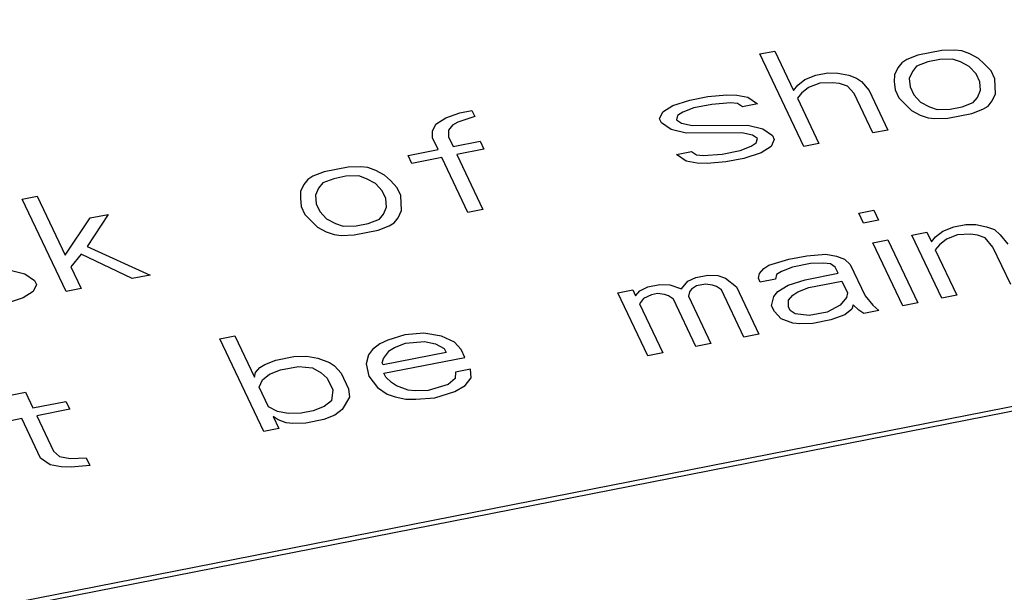
# Paper-space layout '10004650874_1_4' of a CAD drawing. Units: inches. Extents: x 0 to 34, y 0 to 22.
# Drawn here: x 22.1 to 22.6, y 14.3 to 14.6 of the extents above; entities that cross this region are included whole.
import ezdxf

# ---------------------------------------------------------------- set-up
doc = ezdxf.new("R2010")
doc.units = ezdxf.units.IN
doc.header["$LTSCALE"] = 1.87
doc.header["$MEASUREMENT"] = 0
doc.layers.get('0').update_dxf_attribs({"linetype": 'CONTINUOUS'})

psp = doc.layouts.new('10004650874_1_4')

# ---------------------------------------------------------------- linework, layer by layer
at = {"color": 7, "linetype": 'CONTINUOUS'}
for p, q in [((21.12416, 14.10125), (23.98351, 14.66316)), ((21.12416, 14.09913), (23.98351, 14.66105)), ((22.45896, 14.54219), (22.46563, 14.5435)), ((22.47853, 14.50104), (22.45896, 14.54219)), ((22.46563, 14.5435), (22.47395, 14.52599)), ((22.52921, 14.54163), (22.52429, 14.53971)), ((22.53988, 14.54373), (22.52921, 14.54163)), ((22.54563, 14.5439), (22.53988, 14.54373)), ((22.54871, 14.54355), (22.54563, 14.5439)), ((22.55221, 14.54232), (22.54871, 14.54355)), ((22.55613, 14.54022), (22.55221, 14.54232)), ((22.52204, 14.53831), (22.52021, 14.53604)), ((22.52429, 14.53971), (22.52204, 14.53831)), ((22.52862, 14.53673), (22.52679, 14.53446)), ((22.53354, 14.53866), (22.52862, 14.53673)), ((22.53888, 14.5397), (22.53354, 14.53866)), ((22.54463, 14.53988), (22.53888, 14.5397)), ((22.54813, 14.53865), (22.54463, 14.53988)), ((22.55204, 14.53655), (22.54813, 14.53865)), ((22.55504, 14.53331), (22.55204, 14.53655)), ((22.55871, 14.53786), (22.55613, 14.54022)), ((22.56171, 14.53462), (22.55871, 14.53786)), ((22.47896, 14.5308), (22.48387, 14.53272)), ((22.48387, 14.53272), (22.48921, 14.53377)), ((22.48921, 14.53377), (22.49362, 14.53368)), ((22.49362, 14.53368), (22.49846, 14.53272)), ((22.49846, 14.53272), (22.50196, 14.53149)), ((22.51879, 14.53289), (22.51871, 14.53)), ((22.52021, 14.53604), (22.51879, 14.53289)), ((22.52679, 14.53446), (22.52537, 14.53131)), ((22.55671, 14.52981), (22.55504, 14.53331)), ((22.56337, 14.53112), (22.56171, 14.53462)), ((22.47395, 14.52599), (22.47579, 14.52826)), ((22.47579, 14.52826), (22.47896, 14.5308)), ((22.48554, 14.52922), (22.48062, 14.5273)), ((22.49129, 14.52939), (22.48554, 14.52922)), ((22.49437, 14.52904), (22.49129, 14.52939)), ((22.49787, 14.52782), (22.49437, 14.52904)), ((22.50087, 14.52458), (22.49787, 14.52782)), ((22.50196, 14.53149), (22.50412, 14.53)), ((22.50412, 14.53), (22.50754, 14.52589)), ((22.51871, 14.53), (22.51904, 14.52623)), ((22.52537, 14.53131), (22.5257, 14.52754)), ((22.55704, 14.52604), (22.55671, 14.52981)), ((22.56362, 14.52447), (22.56337, 14.53112)), ((22.43587, 14.52329), (22.44429, 14.52399)), ((22.44429, 14.52399), (22.4487, 14.5239)), ((22.4487, 14.5239), (22.45354, 14.52293)), ((22.47745, 14.52476), (22.47562, 14.52249)), ((22.48062, 14.5273), (22.47745, 14.52476)), ((22.5092, 14.50707), (22.50087, 14.52458)), ((22.50754, 14.52589), (22.51586, 14.50838)), ((22.51904, 14.52623), (22.5207, 14.52273)), ((22.5257, 14.52754), (22.52737, 14.52404)), ((22.52737, 14.52404), (22.53037, 14.5208)), ((22.55562, 14.52289), (22.55704, 14.52604)), ((22.5622, 14.52132), (22.56362, 14.52447)), ((22.41578, 14.51647), (22.42028, 14.51927)), ((22.42028, 14.51927), (22.42787, 14.52172)), ((22.42787, 14.52172), (22.43587, 14.52329)), ((22.43753, 14.51979), (22.42953, 14.51822)), ((22.44595, 14.52049), (22.43753, 14.51979)), ((22.44904, 14.52013), (22.44595, 14.52049)), ((22.4512, 14.51865), (22.44904, 14.52013)), ((22.45787, 14.51996), (22.4512, 14.51865)), ((22.45354, 14.52293), (22.45787, 14.51996)), ((22.47562, 14.52249), (22.4852, 14.50235)), ((22.5207, 14.52273), (22.52628, 14.51713)), ((22.53037, 14.5208), (22.53428, 14.5187)), ((22.54887, 14.5187), (22.55379, 14.52062)), ((22.55379, 14.52062), (22.55562, 14.52289)), ((22.55812, 14.51764), (22.56037, 14.51904)), ((22.56037, 14.51904), (22.5622, 14.52132)), ((22.31937, 14.51379), (22.32562, 14.51598)), ((22.32562, 14.51598), (22.33095, 14.51703)), ((22.33095, 14.51703), (22.3322, 14.5144)), ((22.41437, 14.51332), (22.41578, 14.51647)), ((22.42237, 14.51489), (22.42187, 14.51288)), ((22.42462, 14.51629), (22.42237, 14.51489)), ((22.42953, 14.51822), (22.42462, 14.51629)), ((22.52628, 14.51713), (22.5302, 14.51503)), ((22.5302, 14.51503), (22.5337, 14.5138)), ((22.53428, 14.5187), (22.53778, 14.51747)), ((22.53778, 14.51747), (22.54353, 14.51765)), ((22.54253, 14.51362), (22.5532, 14.51572)), ((22.54353, 14.51765), (22.54887, 14.5187)), ((22.5532, 14.51572), (22.55812, 14.51764)), ((22.31345, 14.50785), (22.31487, 14.511)), ((22.31487, 14.511), (22.31937, 14.51379)), ((22.32236, 14.51056), (22.32053, 14.50828)), ((22.32462, 14.51195), (22.32236, 14.51056)), ((22.3322, 14.5144), (22.32462, 14.51195)), ((22.4152, 14.51157), (22.41437, 14.51332)), ((22.41953, 14.50859), (22.4152, 14.51157)), ((22.42187, 14.51288), (22.42403, 14.51139)), ((22.42403, 14.51139), (22.42886, 14.51043)), ((22.42886, 14.51043), (22.45361, 14.51051)), ((22.45361, 14.51051), (22.4602, 14.50893)), ((22.5337, 14.5138), (22.53678, 14.51345)), ((22.53678, 14.51345), (22.54253, 14.51362)), ((22.31336, 14.50496), (22.31345, 14.50785)), ((22.32053, 14.50828), (22.32045, 14.50539)), ((22.42611, 14.50702), (22.41953, 14.50859)), ((22.45086, 14.50709), (22.42611, 14.50702)), ((22.4557, 14.50613), (22.45086, 14.50709)), ((22.45786, 14.50464), (22.4557, 14.50613)), ((22.4602, 14.50893), (22.46453, 14.50595)), ((22.46453, 14.50595), (22.46536, 14.5042)), ((22.51586, 14.50838), (22.5092, 14.50707)), ((22.31586, 14.49971), (22.31336, 14.50496)), ((22.32045, 14.50539), (22.32253, 14.50102)), ((22.32253, 14.50102), (22.33453, 14.50337)), ((22.33453, 14.50337), (22.33619, 14.49987)), ((22.45511, 14.50123), (22.45736, 14.50263)), ((22.45736, 14.50263), (22.45786, 14.50464)), ((22.46536, 14.5042), (22.46394, 14.50105)), ((22.4852, 14.50235), (22.47853, 14.50104)), ((22.30253, 14.49709), (22.31586, 14.49971)), ((22.30419, 14.49358), (22.30253, 14.49709)), ((22.33619, 14.49987), (22.32419, 14.49751)), ((22.32419, 14.49751), (22.33585, 14.473)), ((22.42186, 14.49756), (22.42853, 14.49887)), ((22.42619, 14.49459), (22.42186, 14.49756)), ((22.42853, 14.49887), (22.43069, 14.49739)), ((22.43069, 14.49739), (22.43378, 14.49703)), ((22.43378, 14.49703), (22.44219, 14.49773)), ((22.44219, 14.49773), (22.45019, 14.4993)), ((22.45019, 14.4993), (22.45511, 14.50123)), ((22.45944, 14.49825), (22.45186, 14.4958)), ((22.46394, 14.50105), (22.45944, 14.49825)), ((22.31753, 14.4962), (22.30419, 14.49358)), ((22.32918, 14.47169), (22.31753, 14.4962)), ((22.43103, 14.49362), (22.42619, 14.49459)), ((22.43544, 14.49353), (22.43103, 14.49362)), ((22.44386, 14.49423), (22.43544, 14.49353)), ((22.45186, 14.4958), (22.44386, 14.49423)), ((22.26519, 14.48975), (22.26027, 14.48782)), ((22.27586, 14.49184), (22.26519, 14.48975)), ((22.28161, 14.49202), (22.27586, 14.49184)), ((22.28469, 14.49167), (22.28161, 14.49202)), ((22.28819, 14.49044), (22.28469, 14.49167)), ((22.29211, 14.48834), (22.28819, 14.49044)), ((22.29469, 14.48597), (22.29211, 14.48834)), ((22.25619, 14.48415), (22.25477, 14.481)), ((22.25802, 14.48642), (22.25619, 14.48415)), ((22.26027, 14.48782), (22.25802, 14.48642)), ((22.26461, 14.48485), (22.26277, 14.48257)), ((22.26952, 14.48677), (22.26461, 14.48485)), ((22.27486, 14.48782), (22.26952, 14.48677)), ((22.28061, 14.48799), (22.27486, 14.48782)), ((22.28411, 14.48677), (22.28061, 14.48799)), ((22.28802, 14.48466), (22.28411, 14.48677)), ((22.29102, 14.48142), (22.28802, 14.48466)), ((22.29769, 14.48273), (22.29469, 14.48597)), ((22.25477, 14.481), (22.25469, 14.47811)), ((22.26277, 14.48257), (22.26135, 14.47942)), ((22.29269, 14.47792), (22.29102, 14.48142)), ((22.29935, 14.47923), (22.29769, 14.48273)), ((22.13094, 14.47772), (22.1376, 14.47903)), ((22.1505, 14.43658), (22.13094, 14.47772)), ((22.1376, 14.47903), (22.15009, 14.45277)), ((22.25469, 14.47811), (22.25502, 14.47435)), ((22.26135, 14.47942), (22.26169, 14.47566)), ((22.26169, 14.47566), (22.26335, 14.47216)), ((22.29302, 14.47416), (22.29269, 14.47792)), ((22.2996, 14.47258), (22.29935, 14.47923)), ((22.16918, 14.47088), (22.15993, 14.45662)), ((22.16118, 14.46931), (22.16918, 14.47088)), ((22.25502, 14.47435), (22.25668, 14.47085)), ((22.25668, 14.47085), (22.26226, 14.46524)), ((22.26335, 14.47216), (22.26635, 14.46892)), ((22.28977, 14.46873), (22.2916, 14.47101)), ((22.2916, 14.47101), (22.29302, 14.47416)), ((22.29818, 14.46943), (22.2996, 14.47258)), ((22.33585, 14.473), (22.32918, 14.47169)), ((22.5029, 14.47143), (22.50957, 14.47274)), ((22.50499, 14.46706), (22.5029, 14.47143)), ((22.50957, 14.47274), (22.51165, 14.46837)), ((22.15009, 14.45277), (22.16118, 14.46931)), ((22.26635, 14.46892), (22.27027, 14.46682)), ((22.27027, 14.46682), (22.27376, 14.46559)), ((22.27952, 14.46576), (22.28485, 14.46681)), ((22.28485, 14.46681), (22.28977, 14.46873)), ((22.2941, 14.46576), (22.29635, 14.46716)), ((22.29635, 14.46716), (22.29818, 14.46943)), ((22.51165, 14.46837), (22.50499, 14.46706)), ((22.26226, 14.46524), (22.26618, 14.46314)), ((22.26618, 14.46314), (22.26968, 14.46192)), ((22.27376, 14.46559), (22.27952, 14.46576)), ((22.27851, 14.46174), (22.28918, 14.46383)), ((22.28918, 14.46383), (22.2941, 14.46576)), ((22.52648, 14.46171), (22.53315, 14.46302)), ((22.53315, 14.46302), (22.53523, 14.45864)), ((22.53707, 14.46092), (22.54023, 14.46345)), ((22.54023, 14.46345), (22.54515, 14.46538)), ((22.54515, 14.46538), (22.55049, 14.46643)), ((22.55049, 14.46643), (22.5549, 14.46634)), ((22.5549, 14.46634), (22.55974, 14.46537)), ((22.55974, 14.46537), (22.56324, 14.46415)), ((22.56324, 14.46415), (22.56582, 14.46178)), ((22.26968, 14.46192), (22.27276, 14.46156)), ((22.27276, 14.46156), (22.27851, 14.46174)), ((22.50915, 14.4583), (22.51582, 14.45961)), ((22.52247, 14.43029), (22.50915, 14.4583)), ((22.51582, 14.45961), (22.52914, 14.4316)), ((22.53981, 14.4337), (22.52648, 14.46171)), ((22.53523, 14.45864), (22.53707, 14.46092)), ((22.5419, 14.45995), (22.53873, 14.45742)), ((22.54682, 14.46188), (22.5419, 14.45995)), ((22.55257, 14.46205), (22.54682, 14.46188)), ((22.55565, 14.4617), (22.55257, 14.46205)), ((22.55915, 14.46047), (22.55565, 14.4617)), ((22.56257, 14.45636), (22.55915, 14.46047)), ((22.56582, 14.46178), (22.56923, 14.45767)), ((22.15993, 14.45662), (22.18784, 14.44392)), ((22.53873, 14.45742), (22.5369, 14.45514)), ((22.5369, 14.45514), (22.54647, 14.43501)), ((22.57048, 14.43972), (22.56257, 14.45636)), ((22.15718, 14.45321), (22.15259, 14.44752)), ((22.17984, 14.44235), (22.15718, 14.45321)), ((22.4629, 14.44826), (22.47181, 14.45096)), ((22.47181, 14.45096), (22.47981, 14.45254)), ((22.48148, 14.44904), (22.47348, 14.44746)), ((22.47981, 14.45254), (22.48823, 14.45323)), ((22.48723, 14.44921), (22.48148, 14.44904)), ((22.49031, 14.44886), (22.48723, 14.44921)), ((22.48823, 14.45323), (22.49306, 14.45227)), ((22.49306, 14.45227), (22.49656, 14.45104)), ((22.49656, 14.45104), (22.49915, 14.44868)), ((22.12559, 14.44604), (22.13217, 14.44446)), ((22.15259, 14.44752), (22.15717, 14.43789)), ((22.45831, 14.44257), (22.45881, 14.44458)), ((22.45881, 14.44458), (22.46065, 14.44686)), ((22.46065, 14.44686), (22.4629, 14.44826)), ((22.46856, 14.44554), (22.46631, 14.44414)), ((22.47348, 14.44746), (22.46856, 14.44554)), ((22.47906, 14.44186), (22.49373, 14.44474)), ((22.49248, 14.44737), (22.49031, 14.44886)), ((22.49373, 14.44474), (22.49248, 14.44737)), ((22.49915, 14.44868), (22.50581, 14.43467)), ((22.13217, 14.44446), (22.13651, 14.44149)), ((22.13651, 14.44149), (22.13734, 14.43974)), ((22.18784, 14.44392), (22.17984, 14.44235)), ((22.42414, 14.43777), (22.42689, 14.44118)), ((22.42689, 14.44118), (22.43048, 14.44284)), ((22.43048, 14.44284), (22.43581, 14.44389)), ((22.43581, 14.44389), (22.44023, 14.4438)), ((22.44023, 14.4438), (22.44373, 14.44257)), ((22.44373, 14.44257), (22.44848, 14.43872)), ((22.45914, 14.44082), (22.45831, 14.44257)), ((22.46581, 14.44213), (22.45914, 14.44082)), ((22.46631, 14.44414), (22.46581, 14.44213)), ((22.47148, 14.43941), (22.47906, 14.44186)), ((22.48073, 14.43836), (22.49539, 14.44124)), ((22.49539, 14.44124), (22.49789, 14.43599)), ((22.13592, 14.43659), (22.13142, 14.43379)), ((22.13734, 14.43974), (22.13592, 14.43659)), ((22.15717, 14.43789), (22.1505, 14.43658)), ((22.39581, 14.43603), (22.40248, 14.43734)), ((22.40913, 14.40802), (22.39581, 14.43603)), ((22.40248, 14.43734), (22.40372, 14.43471)), ((22.40372, 14.43471), (22.40556, 14.43699)), ((22.40556, 14.43699), (22.40914, 14.43865)), ((22.40914, 14.43865), (22.41448, 14.4397)), ((22.41448, 14.4397), (22.41889, 14.43961)), ((22.41889, 14.43961), (22.42414, 14.43777)), ((22.42764, 14.43654), (22.42714, 14.43453)), ((22.42856, 14.43768), (22.42764, 14.43654)), ((22.43081, 14.43908), (22.42856, 14.43768)), ((22.43481, 14.43986), (22.43081, 14.43908)), ((22.43789, 14.43951), (22.43481, 14.43986)), ((22.43964, 14.4389), (22.43789, 14.43951)), ((22.44181, 14.43741), (22.43964, 14.4389)), ((22.4518, 14.4164), (22.44181, 14.43741)), ((22.44848, 14.43872), (22.45847, 14.41771)), ((22.46514, 14.43434), (22.46697, 14.43661)), ((22.46697, 14.43661), (22.47148, 14.43941)), ((22.47356, 14.43504), (22.47581, 14.43644)), ((22.47581, 14.43644), (22.48073, 14.43836)), ((22.49789, 14.43599), (22.49739, 14.43398)), ((22.13142, 14.43379), (22.12384, 14.43134)), ((22.40722, 14.43349), (22.40539, 14.43121)), ((22.41081, 14.43515), (22.40722, 14.43349)), ((22.41347, 14.43567), (22.41081, 14.43515)), ((22.41656, 14.43532), (22.41347, 14.43567)), ((22.41831, 14.43471), (22.41656, 14.43532)), ((22.42047, 14.43322), (22.41831, 14.43471)), ((22.43047, 14.41221), (22.42047, 14.43322)), ((22.42714, 14.43453), (22.43713, 14.41352)), ((22.46414, 14.43031), (22.46514, 14.43434)), ((22.47164, 14.42987), (22.47172, 14.43276)), ((22.47172, 14.43276), (22.47356, 14.43504)), ((22.49739, 14.43398), (22.49464, 14.43056)), ((22.50581, 14.43467), (22.50922, 14.43056)), ((22.52914, 14.4316), (22.52247, 14.43029)), ((22.54647, 14.43501), (22.53981, 14.4337)), ((22.40539, 14.43121), (22.4158, 14.40933)), ((22.46539, 14.42769), (22.46414, 14.43031)), ((22.46839, 14.42445), (22.46539, 14.42769)), ((22.47247, 14.42812), (22.47164, 14.42987)), ((22.47464, 14.42663), (22.47247, 14.42812)), ((22.4888, 14.4275), (22.4808, 14.42593)), ((22.49464, 14.43056), (22.4888, 14.4275)), ((22.49989, 14.42872), (22.49672, 14.42619)), ((22.50039, 14.43074), (22.49989, 14.42872)), ((22.50297, 14.42837), (22.50039, 14.43074)), ((22.50514, 14.42688), (22.50297, 14.42837)), ((22.51181, 14.42819), (22.50514, 14.42688)), ((22.50922, 14.43056), (22.51181, 14.42819)), ((22.47364, 14.42261), (22.46839, 14.42445)), ((22.4808, 14.42593), (22.47464, 14.42663)), ((22.49047, 14.424), (22.48247, 14.42243)), ((22.49672, 14.42619), (22.49047, 14.424)), ((22.47672, 14.42226), (22.47364, 14.42261)), ((22.48247, 14.42243), (22.47672, 14.42226)), ((22.21888, 14.41562), (22.22555, 14.41693)), ((22.23845, 14.37448), (22.21888, 14.41562)), ((22.22555, 14.41693), (22.23429, 14.39854)), ((22.29355, 14.41498), (22.28997, 14.41331)), ((22.30113, 14.41742), (22.29355, 14.41498)), ((22.30955, 14.41812), (22.30113, 14.41742)), ((22.30147, 14.41366), (22.30988, 14.41436)), ((22.31747, 14.4168), (22.30955, 14.41812)), ((22.30988, 14.41436), (22.31472, 14.41339)), ((22.32313, 14.41409), (22.31747, 14.4168)), ((22.32613, 14.41085), (22.32313, 14.41409)), ((22.45847, 14.41771), (22.4518, 14.4164)), ((22.2868, 14.41078), (22.28496, 14.4085)), ((22.28997, 14.41331), (22.2868, 14.41078)), ((22.31946, 14.40954), (22.29146, 14.40404)), ((22.29155, 14.40692), (22.2943, 14.41034)), ((22.2943, 14.41034), (22.29655, 14.41174)), ((22.29655, 14.41174), (22.30147, 14.41366)), ((22.31472, 14.41339), (22.31863, 14.41129)), ((22.31863, 14.41129), (22.31946, 14.40954)), ((22.3278, 14.40735), (22.32613, 14.41085)), ((22.43713, 14.41352), (22.43047, 14.41221)), ((22.23888, 14.40423), (22.2438, 14.40616)), ((22.2438, 14.40616), (22.2518, 14.40773)), ((22.2518, 14.40773), (22.25755, 14.4079)), ((22.25755, 14.4079), (22.26238, 14.40694)), ((22.26238, 14.40694), (22.26763, 14.4051)), ((22.28496, 14.4085), (22.28396, 14.40448)), ((22.29105, 14.40491), (22.29155, 14.40692)), ((22.29179, 14.40027), (22.3278, 14.40735)), ((22.4158, 14.40933), (22.40913, 14.40802)), ((22.23479, 14.40056), (22.23663, 14.40283)), ((22.23663, 14.40283), (22.23888, 14.40423)), ((22.24096, 14.39985), (22.24588, 14.40178)), ((22.24588, 14.40178), (22.25388, 14.40335)), ((22.25388, 14.40335), (22.26005, 14.40265)), ((22.26005, 14.40265), (22.26396, 14.40055)), ((22.26763, 14.4051), (22.2698, 14.40361)), ((22.2698, 14.40361), (22.27279, 14.40037)), ((22.28396, 14.40448), (22.28513, 14.39896)), ((22.29146, 14.40404), (22.29105, 14.40491)), ((22.32363, 14.40079), (22.32354, 14.3979)), ((22.3303, 14.4021), (22.32363, 14.40079)), ((22.33063, 14.39833), (22.3303, 14.4021)), ((22.23429, 14.39854), (22.23479, 14.40056)), ((22.23638, 14.39417), (22.23779, 14.39732)), ((22.23779, 14.39732), (22.24096, 14.39985)), ((22.26396, 14.40055), (22.26654, 14.39818)), ((22.26654, 14.39818), (22.26904, 14.39293)), ((22.27279, 14.40037), (22.27613, 14.39336)), ((22.28513, 14.39896), (22.28896, 14.39397)), ((22.29263, 14.39852), (22.29179, 14.40027)), ((22.29521, 14.39616), (22.29263, 14.39852)), ((22.32354, 14.3979), (22.32038, 14.39536)), ((22.32788, 14.39492), (22.33063, 14.39833)), ((22.24054, 14.38541), (22.23638, 14.39417)), ((22.26904, 14.39293), (22.26846, 14.38803)), ((22.27613, 14.39336), (22.27646, 14.3896)), ((22.28896, 14.39397), (22.29329, 14.391)), ((22.29738, 14.39467), (22.29521, 14.39616)), ((22.30263, 14.39283), (22.29738, 14.39467)), ((22.30571, 14.39248), (22.30263, 14.39283)), ((22.31146, 14.39265), (22.30571, 14.39248)), ((22.32038, 14.39536), (22.31146, 14.39265)), ((22.31446, 14.38941), (22.32338, 14.39212)), ((22.32338, 14.39212), (22.32788, 14.39492)), ((22.12579, 14.39062), (22.13246, 14.39193)), ((22.13246, 14.39193), (22.13579, 14.38493)), ((22.13579, 14.38493), (22.15046, 14.38781)), ((22.15046, 14.38781), (22.15212, 14.38431)), ((22.26846, 14.38803), (22.26529, 14.38549)), ((22.27646, 14.3896), (22.27321, 14.38418)), ((22.29329, 14.391), (22.29679, 14.38977)), ((22.29679, 14.38977), (22.30162, 14.3888)), ((22.30162, 14.3888), (22.30604, 14.38871)), ((22.30604, 14.38871), (22.31446, 14.38941)), ((22.15212, 14.38431), (22.13745, 14.38143)), ((22.24446, 14.38331), (22.24054, 14.38541)), ((22.24929, 14.38235), (22.24446, 14.38331)), ((22.26037, 14.38357), (22.25504, 14.38252)), ((22.26529, 14.38549), (22.26037, 14.38357)), ((22.27321, 14.38418), (22.27004, 14.38164)), ((22.13079, 14.38012), (22.12012, 14.37802)), ((22.13911, 14.36261), (22.13079, 14.38012)), ((22.13745, 14.38143), (22.14495, 14.36567)), ((22.24479, 14.37955), (22.24262, 14.38104)), ((22.24262, 14.38104), (22.24512, 14.37579)), ((22.24829, 14.37832), (22.24479, 14.37955)), ((22.25504, 14.38252), (22.24929, 14.38235)), ((22.26512, 14.37972), (22.25712, 14.37814)), ((22.27004, 14.38164), (22.26512, 14.37972)), ((22.24512, 14.37579), (22.23845, 14.37448)), ((22.25137, 14.37797), (22.24829, 14.37832)), ((22.25712, 14.37814), (22.25137, 14.37797)), ((22.14345, 14.35963), (22.13911, 14.36261)), ((22.14495, 14.36567), (22.14753, 14.36331)), ((22.14753, 14.36331), (22.15236, 14.36234)), ((22.15236, 14.36234), (22.15945, 14.36278)), ((22.15945, 14.36278), (22.16111, 14.35928)), ((22.14828, 14.35867), (22.14345, 14.35963)), ((22.1527, 14.35858), (22.14828, 14.35867)), ((22.16111, 14.35928), (22.1527, 14.35858))]:
    psp.add_line(p, q, dxfattribs=at)

doc.saveas('drawing.dxf')
